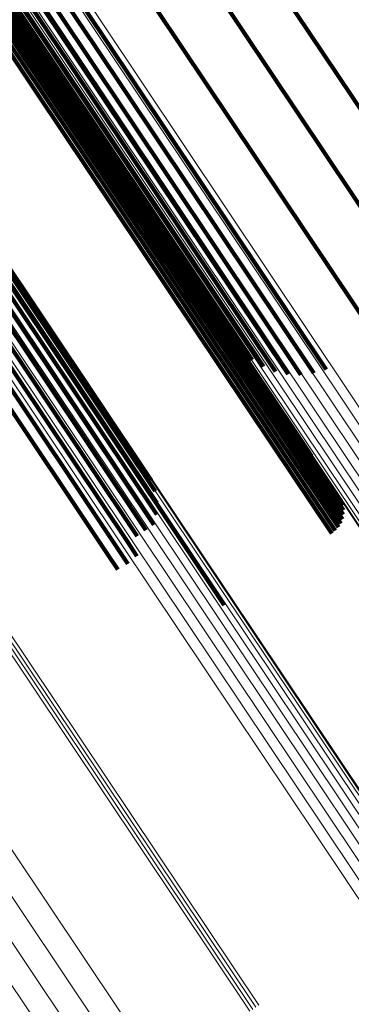
# Model space of a CAD drawing. Units: metres. Extents: x 0.157 to 0.44, y 0.124 to 0.509.
# Drawn here: x 0.306 to 0.313, y 0.316 to 0.336 of the extents above; entities that cross this region are included whole.
import ezdxf

# ---------------------------------------------------------------- set-up
doc = ezdxf.new("R2010")
doc.units = ezdxf.units.M
doc.linetypes.add('AUSGEZOGEN', pattern=[0])
doc.linetypes.add('VERDECKT2_S2', pattern=[0.036, 0.02, -0.016])
doc.layers.add('Standard', color=7, linetype='AUSGEZOGEN', lineweight=13)

msp = doc.modelspace()

# ---------------------------------------------------------------- linework, layer by layer
at = {"layer": 'Standard', "color": 253, "linetype": 'VERDECKT2_S2', "lineweight": 140, "transparency": 33554687}
for p, q in [((0.302875, 0.343221), (0.307923, 0.335666)), ((0.302875, 0.343221), (0.307923, 0.335666)), ((0.302657, 0.343083), (0.307707, 0.335525)), ((0.302657, 0.343083), (0.307707, 0.335525)), ((0.302263, 0.34285), (0.30732, 0.335282)), ((0.302263, 0.34285), (0.30732, 0.335282)), ((0.302451, 0.342959), (0.307504, 0.335396)), ((0.302451, 0.342959), (0.307504, 0.335396)), ((0.301787, 0.342632), (0.306867, 0.335029)), ((0.301787, 0.342632), (0.306867, 0.335029)), ((0.301857, 0.34265), (0.30693, 0.335057)), ((0.301857, 0.34265), (0.30693, 0.335057)), ((0.301961, 0.342694), (0.307029, 0.33511)), ((0.301961, 0.342694), (0.307029, 0.33511)), ((0.302098, 0.342761), (0.30716, 0.335185)), ((0.302098, 0.342761), (0.30716, 0.335185)), ((0.301898, 0.342425), (0.306913, 0.33492)), ((0.301898, 0.342425), (0.306913, 0.33492)), ((0.301746, 0.342161), (0.306723, 0.334712)), ((0.301746, 0.342161), (0.306723, 0.334712)), ((0.301808, 0.342208), (0.306787, 0.334758)), ((0.301808, 0.342208), (0.306787, 0.334758)), ((0.301861, 0.342251), (0.306841, 0.334798)), ((0.301861, 0.342251), (0.306841, 0.334798)), ((0.301902, 0.342287), (0.306884, 0.334831)), ((0.301902, 0.342287), (0.306884, 0.334831)), ((0.301931, 0.342316), (0.306916, 0.334856)), ((0.301931, 0.342316), (0.306916, 0.334856)), ((0.301947, 0.342336), (0.306934, 0.334873)), ((0.301947, 0.342336), (0.306934, 0.334873)), ((0.301523, 0.342004), (0.306499, 0.334558)), ((0.301523, 0.342004), (0.306499, 0.334558)), ((0.301602, 0.342057), (0.306577, 0.334611)), ((0.301602, 0.342057), (0.306577, 0.334611)), ((0.301677, 0.34211), (0.306653, 0.334663)), ((0.301677, 0.34211), (0.306653, 0.334663)), ((0.310979, 0.337557), (0.31588, 0.330221)), ((0.310979, 0.337557), (0.31588, 0.330221)), ((0.309992, 0.337011), (0.314944, 0.329599)), ((0.309992, 0.337011), (0.314944, 0.329599)), ((0.308989, 0.336278), (0.313914, 0.328908)), ((0.308989, 0.336278), (0.313914, 0.328908)), ((0.307923, 0.335666), (0.312505, 0.328808)), ((0.307923, 0.335666), (0.312505, 0.328808)), ((0.307707, 0.335525), (0.312248, 0.328729)), ((0.307707, 0.335525), (0.312248, 0.328729)), ((0.30732, 0.335282), (0.311713, 0.328708)), ((0.30732, 0.335282), (0.311713, 0.328708)), ((0.307504, 0.335396), (0.311981, 0.328696)), ((0.307504, 0.335396), (0.311981, 0.328696)), ((0.306867, 0.335029), (0.310771, 0.329187)), ((0.306867, 0.335029), (0.310771, 0.329187)), ((0.30693, 0.335057), (0.310972, 0.329008)), ((0.30693, 0.335057), (0.310972, 0.329008)), ((0.307029, 0.33511), (0.311201, 0.328866)), ((0.307029, 0.33511), (0.311201, 0.328866)), ((0.30716, 0.335185), (0.31145, 0.328765)), ((0.30716, 0.335185), (0.31145, 0.328765)), ((0.306884, 0.334831), (0.31179, 0.327489)), ((0.306884, 0.334831), (0.31179, 0.327489)), ((0.306913, 0.33492), (0.311851, 0.327529)), ((0.306913, 0.33492), (0.311851, 0.327529)), ((0.306916, 0.334856), (0.311823, 0.327511)), ((0.306916, 0.334856), (0.311823, 0.327511)), ((0.306934, 0.334873), (0.311844, 0.327525)), ((0.306934, 0.334873), (0.311844, 0.327525)), ((0.306577, 0.334611), (0.311476, 0.327279)), ((0.306577, 0.334611), (0.311476, 0.327279)), ((0.306653, 0.334663), (0.311553, 0.32733)), ((0.306653, 0.334663), (0.311553, 0.32733)), ((0.306723, 0.334712), (0.311624, 0.327378)), ((0.306723, 0.334712), (0.311624, 0.327378)), ((0.306787, 0.334758), (0.311689, 0.327421)), ((0.306787, 0.334758), (0.311689, 0.327421)), ((0.306841, 0.334798), (0.311745, 0.327458)), ((0.306841, 0.334798), (0.311745, 0.327458)), ((0.306499, 0.334558), (0.311398, 0.327226)), ((0.306499, 0.334558), (0.311398, 0.327226)), ((0.304224, 0.333175), (0.308995, 0.326035)), ((0.304224, 0.333175), (0.308995, 0.326035)), ((0.304303, 0.33324), (0.308957, 0.326275)), ((0.304303, 0.33324), (0.308957, 0.326275)), ((0.304349, 0.333283), (0.308878, 0.326506)), ((0.304349, 0.333283), (0.308878, 0.326506)), ((0.303977, 0.33299), (0.308929, 0.325577)), ((0.303977, 0.33299), (0.308929, 0.325577)), ((0.304114, 0.333091), (0.308992, 0.325791)), ((0.304114, 0.333091), (0.308992, 0.325791)), ((0.304271, 0.33307), (0.30917, 0.325738)), ((0.304271, 0.33307), (0.30917, 0.325738)), ((0.303816, 0.332874), (0.308765, 0.325467)), ((0.303816, 0.332874), (0.308765, 0.325467)), ((0.303443, 0.332616), (0.308388, 0.325215)), ((0.303443, 0.332616), (0.308388, 0.325215)), ((0.303636, 0.332748), (0.308582, 0.325345)), ((0.303636, 0.332748), (0.308582, 0.325345)), ((0.303039, 0.332346), (0.307984, 0.324945)), ((0.303039, 0.332346), (0.307984, 0.324945)), ((0.303242, 0.33248), (0.308186, 0.325081)), ((0.303242, 0.33248), (0.308186, 0.325081)), ((0.311745, 0.327458), (0.312859, 0.325791)), ((0.311745, 0.327458), (0.312859, 0.325791)), ((0.31179, 0.327489), (0.312861, 0.325886)), ((0.31179, 0.327489), (0.312861, 0.325886)), ((0.311823, 0.327511), (0.312846, 0.32598)), ((0.311823, 0.327511), (0.312846, 0.32598)), ((0.311844, 0.327525), (0.312816, 0.32607)), ((0.311844, 0.327525), (0.312816, 0.32607)), ((0.311851, 0.327529), (0.312198, 0.32701)), ((0.311851, 0.327529), (0.312198, 0.32701)), ((0.311476, 0.327279), (0.312694, 0.325457)), ((0.311476, 0.327279), (0.312694, 0.325457)), ((0.311553, 0.32733), (0.312757, 0.325528)), ((0.311553, 0.32733), (0.312757, 0.325528)), ((0.311624, 0.327378), (0.312806, 0.325609)), ((0.311624, 0.327378), (0.312806, 0.325609)), ((0.311689, 0.327421), (0.31284, 0.325698)), ((0.311689, 0.327421), (0.31284, 0.325698)), ((0.311398, 0.327226), (0.31262, 0.325397)), ((0.311398, 0.327226), (0.31262, 0.325397)), ((0.30917, 0.325738), (0.310392, 0.323909)), ((0.30917, 0.325738), (0.310392, 0.323909)), ((0.308765, 0.325467), (0.308765, 0.325467)), ((0.308765, 0.325467), (0.308765, 0.325467)), ((0.308929, 0.325577), (0.308929, 0.325577)), ((0.308929, 0.325577), (0.308929, 0.325577)), ((0.308388, 0.325215), (0.30858, 0.324927)), ((0.308388, 0.325215), (0.30858, 0.324927)), ((0.308582, 0.325345), (0.308582, 0.325345)), ((0.308582, 0.325345), (0.308582, 0.325345)), ((0.308186, 0.325081), (0.308393, 0.32477)), ((0.308186, 0.325081), (0.308393, 0.32477)), ((0.307984, 0.324945), (0.308182, 0.324648)), ((0.307984, 0.324945), (0.308182, 0.324648))]:
    msp.add_line(p, q, dxfattribs=at)
at = {"layer": 'Standard', "color": 7, "linetype": 'AUSGEZOGEN', "lineweight": 13, "transparency": 33554687}
for points in [[(0.254239, 0.414813), (0.259368, 0.407138), (0.264591, 0.39932), (0.269886, 0.391395), (0.275232, 0.383395), (0.280605, 0.375353), (0.285986, 0.3673), (0.291354, 0.359266), (0.29669, 0.35128), (0.301978, 0.343367), (0.307199, 0.335552), (0.312341, 0.327857), (0.317483, 0.320162), (0.322705, 0.312347)], [(0.254239, 0.414813), (0.259368, 0.407138), (0.264591, 0.39932), (0.269886, 0.391395), (0.275232, 0.383395), (0.280605, 0.375353), (0.285986, 0.3673), (0.291354, 0.359266), (0.29669, 0.35128), (0.301978, 0.343367), (0.307199, 0.335552), (0.312341, 0.327857), (0.317483, 0.320162), (0.322705, 0.312347)], [(0.254132, 0.414669), (0.259258, 0.406998), (0.264478, 0.399185), (0.269771, 0.391265), (0.275113, 0.383269), (0.280483, 0.375232), (0.285861, 0.367184), (0.291226, 0.359154), (0.296559, 0.351173), (0.301843, 0.343264), (0.307062, 0.335454), (0.312201, 0.327763), (0.31734, 0.320073), (0.322558, 0.312262)], [(0.254132, 0.414669), (0.259258, 0.406998), (0.264478, 0.399185), (0.269771, 0.391265), (0.275113, 0.383269), (0.280483, 0.375232), (0.285861, 0.367184), (0.291226, 0.359154), (0.296559, 0.351173), (0.301843, 0.343264), (0.307062, 0.335454), (0.312201, 0.327763), (0.31734, 0.320073), (0.322558, 0.312262)], [(0.254003, 0.41439), (0.25912, 0.40673), (0.264332, 0.39893), (0.269617, 0.391021), (0.274951, 0.383038), (0.280313, 0.375013), (0.285683, 0.366977), (0.291039, 0.35896), (0.296364, 0.35099), (0.30164, 0.343094), (0.306851, 0.335296), (0.311982, 0.327617), (0.317113, 0.319938), (0.322324, 0.31214)], [(0.254003, 0.41439), (0.25912, 0.40673), (0.264332, 0.39893), (0.269617, 0.391021), (0.274951, 0.383038), (0.280313, 0.375013), (0.285683, 0.366977), (0.291039, 0.35896), (0.296364, 0.35099), (0.30164, 0.343094), (0.306851, 0.335296), (0.311982, 0.327617), (0.317113, 0.319938), (0.322324, 0.31214)], [(0.254053, 0.414526), (0.259175, 0.406861), (0.264391, 0.399054), (0.26968, 0.391139), (0.275018, 0.383149), (0.280385, 0.375117), (0.285759, 0.367075), (0.29112, 0.359051), (0.29645, 0.351075), (0.30173, 0.343173), (0.306945, 0.335368), (0.31208, 0.327682), (0.317215, 0.319997), (0.32243, 0.312192)], [(0.254053, 0.414526), (0.259175, 0.406861), (0.264391, 0.399054), (0.26968, 0.391139), (0.275018, 0.383149), (0.280385, 0.375117), (0.285759, 0.367075), (0.29112, 0.359051), (0.29645, 0.351075), (0.30173, 0.343173), (0.306945, 0.335368), (0.31208, 0.327682), (0.317215, 0.319997), (0.32243, 0.312192)], [(0.253983, 0.414263), (0.259096, 0.40661), (0.264304, 0.398817), (0.269583, 0.390915), (0.274912, 0.38294), (0.28027, 0.374922), (0.285634, 0.366893), (0.290986, 0.358883), (0.296306, 0.350921), (0.301578, 0.343032), (0.306784, 0.335241), (0.31191, 0.327569), (0.317036, 0.319897), (0.322242, 0.312105)], [(0.253983, 0.414263), (0.259096, 0.40661), (0.264304, 0.398817), (0.269583, 0.390915), (0.274912, 0.38294), (0.28027, 0.374922), (0.285634, 0.366893), (0.290986, 0.358883), (0.296306, 0.350921), (0.301578, 0.343032), (0.306784, 0.335241), (0.31191, 0.327569), (0.317036, 0.319897), (0.322242, 0.312105)], [(0.253995, 0.414149), (0.259103, 0.406504), (0.264305, 0.398718), (0.26958, 0.390825), (0.274904, 0.382856), (0.280256, 0.374846), (0.285616, 0.366825), (0.290962, 0.358824), (0.296277, 0.350869), (0.301543, 0.342988), (0.306744, 0.335204), (0.311866, 0.327539), (0.316987, 0.319875), (0.322188, 0.312091)], [(0.253995, 0.414149), (0.259103, 0.406504), (0.264305, 0.398718), (0.26958, 0.390825), (0.274904, 0.382856), (0.280256, 0.374846), (0.285616, 0.366825), (0.290962, 0.358824), (0.296277, 0.350869), (0.301543, 0.342988), (0.306744, 0.335204), (0.311866, 0.327539), (0.316987, 0.319875), (0.322188, 0.312091)], [(0.254038, 0.414053), (0.259141, 0.406416), (0.264338, 0.398637), (0.269607, 0.390751), (0.274926, 0.382791), (0.280273, 0.374789), (0.285627, 0.366776), (0.290968, 0.358782), (0.296278, 0.350836), (0.301539, 0.342962), (0.306735, 0.335186), (0.311851, 0.327529), (0.316967, 0.319872), (0.322163, 0.312096)], [(0.254038, 0.414053), (0.259141, 0.406416), (0.264338, 0.398637), (0.269607, 0.390751), (0.274926, 0.382791), (0.280273, 0.374789), (0.285627, 0.366776), (0.290968, 0.358782), (0.296278, 0.350836), (0.301539, 0.342962), (0.306735, 0.335186), (0.311851, 0.327529), (0.316967, 0.319872), (0.322163, 0.312096)], [(0.246012, 0.412747), (0.251281, 0.404862), (0.256646, 0.396832), (0.262086, 0.38869), (0.267577, 0.380472), (0.273098, 0.372211), (0.278625, 0.363938), (0.28414, 0.355685), (0.289622, 0.347481), (0.295053, 0.339352), (0.300417, 0.331324), (0.305699, 0.323419), (0.310981, 0.315514)], [(0.246012, 0.412747), (0.251281, 0.404862), (0.256646, 0.396832), (0.262086, 0.38869), (0.267577, 0.380472), (0.273098, 0.372211), (0.278625, 0.363938), (0.28414, 0.355685), (0.289622, 0.347481), (0.295053, 0.339352), (0.300417, 0.331324), (0.305699, 0.323419), (0.310981, 0.315514)], [(0.246074, 0.412791), (0.251343, 0.404906), (0.256708, 0.396875), (0.262148, 0.388734), (0.26764, 0.380515), (0.27316, 0.372254), (0.278688, 0.363981), (0.284202, 0.355728), (0.289684, 0.347523), (0.295116, 0.339395), (0.30048, 0.331366), (0.305762, 0.323461), (0.311044, 0.315556)], [(0.246074, 0.412791), (0.251343, 0.404906), (0.256708, 0.396875), (0.262148, 0.388734), (0.26764, 0.380515), (0.27316, 0.372254), (0.278688, 0.363981), (0.284202, 0.355728), (0.289684, 0.347523), (0.295116, 0.339395), (0.30048, 0.331366), (0.305762, 0.323461), (0.311044, 0.315556)], [(0.246139, 0.41283), (0.251407, 0.404945), (0.256773, 0.396915), (0.262213, 0.388774), (0.267704, 0.380556), (0.273224, 0.372294), (0.278752, 0.364022), (0.284266, 0.355769), (0.289748, 0.347565), (0.295179, 0.339436), (0.300543, 0.331408), (0.305825, 0.323503), (0.311107, 0.315598)], [(0.246139, 0.41283), (0.251407, 0.404945), (0.256773, 0.396915), (0.262213, 0.388774), (0.267704, 0.380556), (0.273224, 0.372294), (0.278752, 0.364022), (0.284266, 0.355769), (0.289748, 0.347565), (0.295179, 0.339436), (0.300543, 0.331408), (0.305825, 0.323503), (0.311107, 0.315598)], [(0.250506, 0.412759), (0.255652, 0.405057), (0.260894, 0.397212), (0.266208, 0.389259), (0.271572, 0.381231), (0.276965, 0.373161), (0.282364, 0.36508), (0.287751, 0.357018), (0.293106, 0.349003), (0.298412, 0.341063), (0.303652, 0.333221), (0.308812, 0.325499), (0.313971, 0.317776), (0.319211, 0.309934)], [(0.250506, 0.412759), (0.255652, 0.405057), (0.260894, 0.397212), (0.266208, 0.389259), (0.271572, 0.381231), (0.276965, 0.373161), (0.282364, 0.36508), (0.287751, 0.357018), (0.293106, 0.349003), (0.298412, 0.341063), (0.303652, 0.333221), (0.308812, 0.325499), (0.313971, 0.317776), (0.319211, 0.309934)], [(0.250694, 0.412805), (0.255837, 0.405107), (0.261076, 0.397268), (0.266386, 0.38932), (0.271747, 0.381297), (0.277136, 0.373232), (0.282532, 0.365156), (0.287916, 0.357099), (0.293267, 0.34909), (0.29857, 0.341154), (0.303806, 0.333317), (0.308963, 0.3256), (0.314119, 0.317882), (0.319356, 0.310045)], [(0.250694, 0.412805), (0.255837, 0.405107), (0.261076, 0.397268), (0.266386, 0.38932), (0.271747, 0.381297), (0.277136, 0.373232), (0.282532, 0.365156), (0.287916, 0.357099), (0.293267, 0.34909), (0.29857, 0.341154), (0.303806, 0.333317), (0.308963, 0.3256), (0.314119, 0.317882), (0.319356, 0.310045)], [(0.250869, 0.412825), (0.256009, 0.405133), (0.261243, 0.3973), (0.266549, 0.389358), (0.271906, 0.381341), (0.277291, 0.373282), (0.282683, 0.365212), (0.288062, 0.357162), (0.29341, 0.349159), (0.298708, 0.341229), (0.303941, 0.333398), (0.309093, 0.325687), (0.314246, 0.317975), (0.319478, 0.310144)], [(0.250869, 0.412825), (0.256009, 0.405133), (0.261243, 0.3973), (0.266549, 0.389358), (0.271906, 0.381341), (0.277291, 0.373282), (0.282683, 0.365212), (0.288062, 0.357162), (0.29341, 0.349159), (0.298708, 0.341229), (0.303941, 0.333398), (0.309093, 0.325687), (0.314246, 0.317975), (0.319478, 0.310144)], [(0.251027, 0.412818), (0.256161, 0.405133), (0.261391, 0.397307), (0.266693, 0.389372), (0.272045, 0.381362), (0.277425, 0.37331), (0.282812, 0.365248), (0.288186, 0.357204), (0.293529, 0.349208), (0.298823, 0.341286), (0.304051, 0.333462), (0.309199, 0.325757), (0.314347, 0.318053), (0.319575, 0.310228)], [(0.251027, 0.412818), (0.256161, 0.405133), (0.261391, 0.397307), (0.266693, 0.389372), (0.272045, 0.381362), (0.277425, 0.37331), (0.282812, 0.365248), (0.288186, 0.357204), (0.293529, 0.349208), (0.298823, 0.341286), (0.304051, 0.333462), (0.309199, 0.325757), (0.314347, 0.318053), (0.319575, 0.310228)], [(0.251161, 0.412784), (0.256291, 0.405107), (0.261516, 0.397288), (0.266812, 0.389361), (0.272159, 0.38136), (0.277534, 0.373316), (0.282916, 0.365261), (0.288285, 0.357225), (0.293622, 0.349237), (0.298911, 0.341323), (0.304134, 0.333506), (0.309276, 0.325809), (0.314419, 0.318112), (0.319642, 0.310296)], [(0.251161, 0.412784), (0.256291, 0.405107), (0.261516, 0.397288), (0.266812, 0.389361), (0.272159, 0.38136), (0.277534, 0.373316), (0.282916, 0.365261), (0.288285, 0.357225), (0.293622, 0.349237), (0.298911, 0.341323), (0.304134, 0.333506), (0.309276, 0.325809), (0.314419, 0.318112), (0.319642, 0.310296)], [(0.25127, 0.412725), (0.256394, 0.405056), (0.261613, 0.397245), (0.266904, 0.389327), (0.272245, 0.381333), (0.277614, 0.373298), (0.282991, 0.365251), (0.288354, 0.357224), (0.293686, 0.349244), (0.298969, 0.341338), (0.304186, 0.33353), (0.309324, 0.325841), (0.314461, 0.318152), (0.319679, 0.310344)], [(0.25127, 0.412725), (0.256394, 0.405056), (0.261613, 0.397245), (0.266904, 0.389327), (0.272245, 0.381333), (0.277614, 0.373298), (0.282991, 0.365251), (0.288354, 0.357224), (0.293686, 0.349244), (0.298969, 0.341338), (0.304186, 0.33353), (0.309324, 0.325841), (0.314461, 0.318152), (0.319679, 0.310344)], [(0.245954, 0.4127), (0.251222, 0.404815), (0.256587, 0.396785), (0.262027, 0.388645), (0.267518, 0.380427), (0.273038, 0.372166), (0.278565, 0.363894), (0.284079, 0.355641), (0.289561, 0.347438), (0.294992, 0.33931), (0.300355, 0.331282), (0.305637, 0.323377), (0.310919, 0.315473)], [(0.245954, 0.4127), (0.251222, 0.404815), (0.256587, 0.396785), (0.262027, 0.388645), (0.267518, 0.380427), (0.273038, 0.372166), (0.278565, 0.363894), (0.284079, 0.355641), (0.289561, 0.347438), (0.294992, 0.33931), (0.300355, 0.331282), (0.305637, 0.323377), (0.310919, 0.315473)], [(0.250114, 0.412595), (0.255265, 0.404886), (0.26051, 0.397036), (0.265828, 0.389077), (0.271196, 0.381043), (0.276593, 0.372966), (0.281997, 0.364879), (0.287388, 0.35681), (0.292747, 0.34879), (0.298057, 0.340843), (0.303301, 0.332995), (0.308465, 0.325267), (0.313628, 0.317539), (0.318872, 0.30969)], [(0.250114, 0.412595), (0.255265, 0.404886), (0.26051, 0.397036), (0.265828, 0.389077), (0.271196, 0.381043), (0.276593, 0.372966), (0.281997, 0.364879), (0.287388, 0.35681), (0.292747, 0.34879), (0.298057, 0.340843), (0.303301, 0.332995), (0.308465, 0.325267), (0.313628, 0.317539), (0.318872, 0.30969)], [(0.250311, 0.412688), (0.25546, 0.404982), (0.260704, 0.397134), (0.26602, 0.389177), (0.271387, 0.381146), (0.276782, 0.373071), (0.282184, 0.364986), (0.287573, 0.356921), (0.292931, 0.348903), (0.298239, 0.340958), (0.303482, 0.333112), (0.308644, 0.325386), (0.313806, 0.317661), (0.319049, 0.309815)], [(0.250311, 0.412688), (0.25546, 0.404982), (0.260704, 0.397134), (0.26602, 0.389177), (0.271387, 0.381146), (0.276782, 0.373071), (0.282184, 0.364986), (0.287573, 0.356921), (0.292931, 0.348903), (0.298239, 0.340958), (0.303482, 0.333112), (0.308644, 0.325386), (0.313806, 0.317661), (0.319049, 0.309815)], [(0.251348, 0.412642), (0.256467, 0.404981), (0.26168, 0.397179), (0.266966, 0.389269), (0.272301, 0.381284), (0.277664, 0.373257), (0.283035, 0.36522), (0.288393, 0.357201), (0.293719, 0.34923), (0.298996, 0.341332), (0.304208, 0.333532), (0.30934, 0.325852), (0.314472, 0.318171), (0.319684, 0.310371)], [(0.251348, 0.412642), (0.256467, 0.404981), (0.26168, 0.397179), (0.266966, 0.389269), (0.272301, 0.381284), (0.277664, 0.373257), (0.283035, 0.36522), (0.288393, 0.357201), (0.293719, 0.34923), (0.298996, 0.341332), (0.304208, 0.333532), (0.30934, 0.325852), (0.314472, 0.318171), (0.319684, 0.310371)], [(0.249922, 0.412481), (0.255073, 0.404772), (0.260319, 0.39692), (0.265638, 0.38896), (0.271007, 0.380925), (0.276404, 0.372848), (0.281808, 0.364759), (0.2872, 0.35669), (0.29256, 0.348669), (0.29787, 0.340721), (0.303115, 0.332872), (0.308279, 0.325143), (0.313443, 0.317414), (0.318688, 0.309564)], [(0.249922, 0.412481), (0.255073, 0.404772), (0.260319, 0.39692), (0.265638, 0.38896), (0.271007, 0.380925), (0.276404, 0.372848), (0.281808, 0.364759), (0.2872, 0.35669), (0.29256, 0.348669), (0.29787, 0.340721), (0.303115, 0.332872), (0.308279, 0.325143), (0.313443, 0.317414), (0.318688, 0.309564)], [(0.245379, 0.409527), (0.250533, 0.401813), (0.255783, 0.393957), (0.261105, 0.385992), (0.266478, 0.377951), (0.271878, 0.369868), (0.277286, 0.361775), (0.282681, 0.353701), (0.288045, 0.345674), (0.293359, 0.337721), (0.298607, 0.329867), (0.303774, 0.322133), (0.308942, 0.314399)], [(0.245379, 0.409527), (0.250533, 0.401813), (0.255783, 0.393957), (0.261105, 0.385992), (0.266478, 0.377951), (0.271878, 0.369868), (0.277286, 0.361775), (0.282681, 0.353701), (0.288045, 0.345674), (0.293359, 0.337721), (0.298607, 0.329867), (0.303774, 0.322133), (0.308942, 0.314399)], [(0.24494, 0.409216), (0.250094, 0.401503), (0.255343, 0.393648), (0.260664, 0.385684), (0.266036, 0.377644), (0.271436, 0.369563), (0.276843, 0.36147), (0.282237, 0.353397), (0.2876, 0.345372), (0.292913, 0.33742), (0.29816, 0.329567), (0.303327, 0.321834), (0.308494, 0.314101)], [(0.24494, 0.409216), (0.250094, 0.401503), (0.255343, 0.393648), (0.260664, 0.385684), (0.266036, 0.377644), (0.271436, 0.369563), (0.276843, 0.36147), (0.282237, 0.353397), (0.2876, 0.345372), (0.292913, 0.33742), (0.29816, 0.329567), (0.303327, 0.321834), (0.308494, 0.314101)], [(0.244535, 0.408876), (0.249685, 0.401167), (0.254931, 0.393316), (0.26025, 0.385356), (0.265619, 0.377321), (0.271016, 0.369244), (0.27642, 0.361156), (0.281811, 0.353087), (0.287171, 0.345066), (0.292481, 0.337119), (0.297725, 0.32927), (0.302889, 0.321541), (0.308054, 0.313813)], [(0.244535, 0.408876), (0.249685, 0.401167), (0.254931, 0.393316), (0.26025, 0.385356), (0.265619, 0.377321), (0.271016, 0.369244), (0.27642, 0.361156), (0.281811, 0.353087), (0.287171, 0.345066), (0.292481, 0.337119), (0.297725, 0.32927), (0.302889, 0.321541), (0.308054, 0.313813)], [(0.244173, 0.408515), (0.249319, 0.400813), (0.25456, 0.392969), (0.259873, 0.385017), (0.265237, 0.37699), (0.270629, 0.368921), (0.276028, 0.36084), (0.281414, 0.352779), (0.286769, 0.344765), (0.292074, 0.336826), (0.297313, 0.328984), (0.302473, 0.321263), (0.307632, 0.313542)], [(0.244173, 0.408515), (0.249319, 0.400813), (0.25456, 0.392969), (0.259873, 0.385017), (0.265237, 0.37699), (0.270629, 0.368921), (0.276028, 0.36084), (0.281414, 0.352779), (0.286769, 0.344765), (0.292074, 0.336826), (0.297313, 0.328984), (0.302473, 0.321263), (0.307632, 0.313542)], [(0.259993, 0.407639), (0.26522, 0.399816), (0.27052, 0.391885), (0.275869, 0.38388), (0.281246, 0.375832), (0.286631, 0.367773), (0.292003, 0.359733), (0.297343, 0.351741), (0.302634, 0.343822), (0.30786, 0.336002), (0.313005, 0.328301), (0.318151, 0.3206), (0.323377, 0.312779)], [(0.259993, 0.407639), (0.26522, 0.399816), (0.27052, 0.391885), (0.275869, 0.38388), (0.281246, 0.375832), (0.286631, 0.367773), (0.292003, 0.359733), (0.297343, 0.351741), (0.302634, 0.343822), (0.30786, 0.336002), (0.313005, 0.328301), (0.318151, 0.3206), (0.323377, 0.312779)], [(0.259652, 0.407408), (0.264878, 0.399585), (0.270178, 0.391654), (0.275527, 0.383649), (0.280904, 0.375601), (0.286289, 0.367542), (0.291661, 0.359503), (0.297001, 0.351511), (0.302292, 0.343593), (0.307517, 0.335772), (0.312662, 0.328072), (0.317808, 0.320371), (0.323033, 0.312551)], [(0.259652, 0.407408), (0.264878, 0.399585), (0.270178, 0.391654), (0.275527, 0.383649), (0.280904, 0.375601), (0.286289, 0.367542), (0.291661, 0.359503), (0.297001, 0.351511), (0.302292, 0.343593), (0.307517, 0.335772), (0.312662, 0.328072), (0.317808, 0.320371), (0.323033, 0.312551)], [(0.259818, 0.40753), (0.265045, 0.399707), (0.270345, 0.391775), (0.275694, 0.383769), (0.281072, 0.37572), (0.286457, 0.367661), (0.29183, 0.35962), (0.29717, 0.351628), (0.302462, 0.343709), (0.307688, 0.335887), (0.312834, 0.328186), (0.317979, 0.320485), (0.323205, 0.312664)], [(0.259818, 0.40753), (0.265045, 0.399707), (0.270345, 0.391775), (0.275694, 0.383769), (0.281072, 0.37572), (0.286457, 0.367661), (0.29183, 0.35962), (0.29717, 0.351628), (0.302462, 0.343709), (0.307688, 0.335887), (0.312834, 0.328186), (0.317979, 0.320485), (0.323205, 0.312664)], [(0.2595, 0.407276), (0.264725, 0.399455), (0.270023, 0.391526), (0.275371, 0.383523), (0.280747, 0.375477), (0.28613, 0.367421), (0.2915, 0.359384), (0.296839, 0.351394), (0.302128, 0.343478), (0.307353, 0.335659), (0.312497, 0.327961), (0.31764, 0.320262), (0.322865, 0.312444)], [(0.2595, 0.407276), (0.264725, 0.399455), (0.270023, 0.391526), (0.275371, 0.383523), (0.280747, 0.375477), (0.28613, 0.367421), (0.2915, 0.359384), (0.296839, 0.351394), (0.302128, 0.343478), (0.307353, 0.335659), (0.312497, 0.327961), (0.31764, 0.320262), (0.322865, 0.312444)]]:
    msp.add_lwpolyline(points, dxfattribs=at)

doc.saveas('drawing.dxf')
